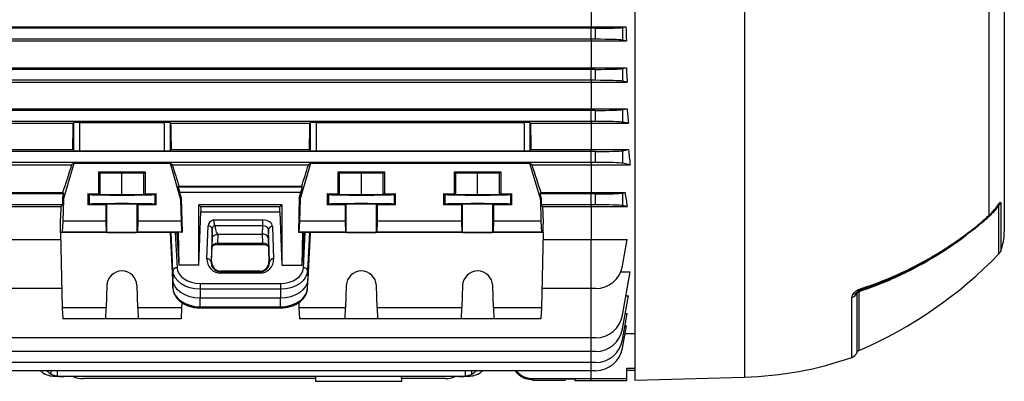
# Model space of a CAD drawing. Units: millimetres. Extents: x -1668 to 1032, y -932 to 932.
# Drawn here: x -785 to -425, y -183 to -51 of the extents above; entities that cross this region are included whole.
import ezdxf

# ---------------------------------------------------------------- set-up
doc = ezdxf.new("R2010")
doc.units = ezdxf.units.MM

msp = doc.modelspace()

# ---------------------------------------------------------------- linework, layer by layer
at = {"color": 7, "linetype": 'Continuous', "lineweight": 25}
for p, q in [((-559.79, 130.01), (-559.79, -182.99)), ((-424.79, 75.81), (-424.79, -128.78)), ((-430.42, -34.45), (-430.42, -122.91)), ((-575.79, -43.38), (-575.79, -53.95)), ((-829.49, -53.95), (-575.79, -53.95)), ((-575.79, -54.49), (-575.79, -53.95)), ((-575.79, -53.95), (-563.09, -53.95)), ((-564.33, -54.2), (-563.09, -53.95)), ((-575.79, -54.49), (-818.4, -54.49)), ((-574.18, -54.49), (-575.79, -54.49)), ((-575.79, -58.49), (-575.79, -54.49)), ((-574.18, -58.49), (-574.18, -54.49)), ((-564.33, -54.2), (-564.33, -58.78)), ((-829.68, -59.06), (-575.79, -59.06)), ((-575.79, -58.49), (-818.4, -58.49)), ((-575.79, -58.49), (-575.79, -59.06)), ((-574.18, -58.49), (-575.79, -58.49)), ((-575.79, -59.06), (-562.89, -59.06)), ((-575.79, -59.06), (-575.79, -68.92)), ((-562.89, -59.06), (-564.33, -58.78)), ((-829.64, -68.92), (-575.79, -68.92)), ((-575.79, -69.49), (-818.4, -69.49)), ((-575.79, -69.49), (-575.79, -68.92)), ((-575.79, -68.92), (-562.94, -68.92)), ((-574.18, -69.49), (-575.79, -69.49)), ((-575.79, -73.49), (-575.79, -69.49)), ((-574.18, -73.49), (-574.18, -69.49)), ((-564.33, -69.2), (-562.94, -68.92)), ((-564.33, -69.2), (-564.33, -73.78)), ((-829.95, -74.11), (-575.79, -74.11)), ((-575.79, -73.49), (-818.4, -73.49)), ((-575.79, -73.49), (-575.79, -74.11)), ((-574.18, -73.49), (-575.79, -73.49)), ((-575.79, -74.11), (-562.63, -74.11)), ((-575.79, -74.11), (-575.79, -83.87)), ((-562.63, -74.11), (-564.33, -73.78)), ((-829.93, -83.87), (-575.79, -83.87)), ((-575.79, -84.49), (-818.4, -84.49)), ((-575.79, -84.49), (-575.79, -83.87)), ((-575.79, -83.87), (-562.64, -83.87)), ((-574.18, -84.49), (-575.79, -84.49)), ((-575.79, -88.49), (-575.79, -84.49)), ((-574.18, -88.49), (-574.18, -84.49)), ((-564.33, -84.2), (-562.64, -83.87)), ((-564.33, -84.2), (-564.33, -88.78)), ((-830.38, -89.2), (-765.08, -89.2)), ((-575.79, -88.49), (-818.4, -88.49)), ((-764.86, -88.97), (-765.08, -89.2)), ((-764.86, -99.18), (-764.86, -88.97)), ((-762.86, -88.9), (-731.72, -88.9)), ((-762.86, -88.9), (-762.86, -99.25)), ((-731.72, -99.25), (-731.72, -88.9)), ((-729.49, -89.2), (-729.72, -88.97)), ((-729.72, -88.97), (-729.72, -99.18)), ((-729.49, -89.2), (-678.58, -89.2)), ((-678.36, -88.97), (-678.58, -89.2)), ((-678.36, -99.18), (-678.36, -88.97)), ((-676.36, -88.9), (-600.22, -88.9)), ((-676.36, -88.9), (-676.36, -99.25)), ((-600.22, -99.25), (-600.22, -88.9)), ((-597.99, -89.2), (-598.22, -88.97)), ((-598.22, -88.97), (-598.22, -99.18)), ((-597.99, -89.2), (-575.79, -89.2)), ((-575.79, -88.49), (-575.79, -89.2)), ((-574.18, -88.49), (-575.79, -88.49)), ((-575.79, -89.2), (-562.2, -89.2)), ((-575.79, -89.2), (-575.79, -98.77)), ((-562.2, -89.2), (-564.33, -88.78)), ((-830.42, -98.77), (-765.27, -98.77)), ((-575.79, -99.49), (-818.4, -99.49)), ((-764.86, -99.18), (-765.27, -98.77)), ((-762.86, -99.25), (-731.72, -99.25)), ((-729.31, -98.77), (-729.72, -99.18)), ((-729.31, -98.77), (-678.77, -98.77)), ((-678.36, -99.18), (-678.77, -98.77)), ((-676.36, -99.25), (-600.22, -99.25)), ((-597.81, -98.77), (-598.22, -99.18)), ((-597.81, -98.77), (-575.79, -98.77)), ((-575.79, -99.49), (-575.79, -98.77)), ((-575.79, -98.77), (-562.16, -98.77)), ((-574.18, -99.49), (-575.79, -99.49)), ((-575.79, -103.49), (-575.79, -99.49)), ((-574.18, -103.49), (-574.18, -99.49)), ((-564.33, -99.2), (-562.16, -98.77)), ((-564.33, -99.2), (-564.33, -103.78)), ((-831.04, -104.33), (-765.59, -104.33)), ((-575.79, -103.49), (-818.4, -103.49)), ((-768.71, -116.99), (-764.79, -103.73)), ((-764.79, -103.73), (-765.59, -104.33)), ((-764.79, -103.73), (-729.72, -103.73)), ((-728.92, -104.33), (-729.72, -103.73)), ((-729.72, -103.73), (-725.87, -116.99)), ((-728.92, -104.33), (-679.09, -104.33)), ((-682.21, -116.99), (-678.29, -103.73)), ((-678.29, -103.73), (-679.09, -104.33)), ((-678.29, -103.73), (-598.29, -103.73)), ((-597.48, -104.33), (-598.29, -103.73)), ((-598.29, -103.73), (-594.37, -116.99)), ((-597.48, -104.33), (-575.79, -104.33)), ((-575.79, -103.49), (-575.79, -104.33)), ((-574.18, -103.49), (-575.79, -103.49)), ((-575.79, -104.33), (-561.54, -104.33)), ((-575.79, -104.33), (-575.79, -114.51)), ((-561.54, -104.33), (-564.33, -103.78)), ((-738.68, -106.99), (-755.9, -106.99)), ((-755.9, -106.99), (-755.9, -114.99)), ((-755.9, -106.99), (-755.29, -107.29)), ((-755.29, -107.29), (-747.29, -107.37)), ((-755.29, -115.29), (-755.29, -107.29)), ((-747.29, -107.37), (-739.29, -107.29)), ((-747.29, -115.37), (-747.29, -107.37)), ((-739.29, -107.29), (-738.68, -106.99)), ((-739.29, -115.29), (-739.29, -107.29)), ((-738.68, -114.99), (-738.68, -106.99)), ((-651.18, -106.99), (-668.4, -106.99)), ((-668.4, -106.99), (-668.4, -114.99)), ((-668.4, -106.99), (-667.79, -107.29)), ((-667.79, -107.29), (-659.79, -107.37)), ((-667.79, -115.29), (-667.79, -107.29)), ((-659.79, -107.37), (-651.79, -107.29)), ((-659.79, -115.37), (-659.79, -107.37)), ((-651.79, -107.29), (-651.18, -106.99)), ((-651.79, -115.29), (-651.79, -107.29)), ((-651.18, -114.99), (-651.18, -106.99)), ((-608.68, -106.99), (-625.9, -106.99)), ((-625.9, -106.99), (-625.9, -114.99)), ((-625.9, -106.99), (-625.29, -107.29)), ((-625.29, -107.29), (-617.29, -107.37)), ((-625.29, -115.29), (-625.29, -107.29)), ((-617.29, -107.37), (-609.29, -107.29)), ((-617.29, -115.37), (-617.29, -107.37)), ((-609.29, -107.29), (-608.68, -106.99)), ((-609.29, -115.29), (-609.29, -107.29)), ((-608.68, -114.99), (-608.68, -106.99)), ((-829.18, -114.51), (-768.88, -114.51)), ((-768.52, -114.99), (-818.4, -114.99)), ((-768.97, -116.51), (-768.52, -114.99)), ((-768.52, -114.99), (-768.88, -114.51)), ((-759.75, -114.99), (-755.9, -114.99)), ((-759.75, -114.99), (-759.75, -118.99)), ((-759.28, -115.22), (-759.75, -114.99)), ((-755.29, -115.29), (-755.9, -114.99)), ((-738.68, -114.99), (-739.29, -115.29)), ((-738.68, -114.99), (-734.83, -114.99)), ((-734.83, -114.99), (-735.3, -115.22)), ((-734.83, -118.99), (-734.83, -114.99)), ((-726.71, -112.45), (-726.4, -112.28)), ((-726.71, -112.45), (-681.34, -112.45)), ((-681.65, -112.28), (-726.4, -112.28)), ((-726.2, -114.45), (-725.61, -116.5)), ((-681.86, -114.45), (-726.2, -114.45)), ((-682.47, -116.51), (-681.86, -114.45)), ((-681.65, -112.28), (-681.34, -112.45)), ((-672.25, -114.99), (-668.4, -114.99)), ((-672.25, -114.99), (-672.25, -118.99)), ((-671.78, -115.22), (-672.25, -114.99)), ((-667.79, -115.29), (-668.4, -114.99)), ((-651.18, -114.99), (-651.79, -115.29)), ((-651.18, -114.99), (-647.33, -114.99)), ((-647.33, -114.99), (-647.8, -115.22)), ((-647.33, -118.99), (-647.33, -114.99)), ((-629.75, -114.99), (-625.9, -114.99)), ((-629.75, -114.99), (-629.75, -118.99)), ((-629.28, -115.22), (-629.75, -114.99)), ((-625.29, -115.29), (-625.9, -114.99)), ((-608.68, -114.99), (-609.29, -115.29)), ((-608.68, -114.99), (-604.83, -114.99)), ((-604.83, -114.99), (-605.3, -115.22)), ((-604.83, -118.99), (-604.83, -114.99)), ((-594.2, -114.51), (-594.55, -114.99)), ((-594.55, -114.99), (-594.11, -116.51)), ((-575.79, -114.99), (-594.55, -114.99)), ((-594.2, -114.51), (-575.79, -114.51)), ((-575.79, -114.51), (-563.39, -114.51)), ((-575.79, -114.99), (-575.79, -114.51)), ((-574.18, -114.99), (-575.79, -114.99)), ((-575.79, -118.99), (-575.79, -114.99)), ((-574.18, -118.99), (-574.18, -114.99)), ((-564.33, -114.7), (-563.39, -114.51)), ((-564.33, -114.7), (-564.33, -119.28)), ((-768.97, -116.51), (-769.03, -118.99)), ((-768.97, -116.51), (-768.71, -116.99)), ((-768.71, -116.99), (-768.91, -124.99)), ((-759.28, -118.76), (-759.75, -118.99)), ((-759.28, -115.22), (-759.28, -118.76)), ((-747.29, -115.37), (-755.29, -115.29)), ((-739.29, -115.29), (-747.29, -115.37)), ((-735.3, -115.22), (-735.3, -118.76)), ((-734.83, -118.99), (-735.3, -118.76)), ((-725.87, -116.99), (-725.61, -116.5)), ((-725.87, -116.99), (-725.67, -124.99)), ((-725.61, -116.5), (-725.3, -129.03)), ((-682.47, -116.51), (-682.78, -129.03)), ((-682.47, -116.51), (-682.21, -116.99)), ((-682.21, -116.99), (-682.41, -124.99)), ((-671.78, -118.76), (-672.25, -118.99)), ((-671.78, -115.22), (-671.78, -118.76)), ((-659.79, -115.37), (-667.79, -115.29)), ((-651.79, -115.29), (-659.79, -115.37)), ((-647.8, -115.22), (-647.8, -118.76)), ((-647.33, -118.99), (-647.8, -118.76)), ((-629.28, -118.76), (-629.75, -118.99)), ((-629.28, -115.22), (-629.28, -118.76)), ((-617.29, -115.37), (-625.29, -115.29)), ((-609.29, -115.29), (-617.29, -115.37)), ((-605.3, -115.22), (-605.3, -118.76)), ((-604.83, -118.99), (-605.3, -118.76)), ((-594.37, -116.99), (-594.11, -116.51)), ((-594.37, -116.99), (-594.17, -124.99)), ((-594.11, -116.51), (-594.04, -118.99)), ((-829.94, -119.61), (-769.49, -119.61)), ((-769.03, -118.99), (-818.4, -118.99)), ((-769.49, -119.61), (-769.03, -118.99)), ((-753.21, -118.99), (-759.75, -118.99)), ((-752.79, -118.77), (-753.21, -118.99)), ((-753.21, -118.99), (-753.21, -124.99)), ((-752.79, -129.03), (-752.79, -118.77)), ((-741.36, -118.99), (-741.79, -118.77)), ((-741.79, -129.03), (-741.79, -118.77)), ((-741.37, -124.99), (-741.36, -118.99)), ((-734.83, -118.99), (-741.36, -118.99)), ((-688.91, -118.99), (-719.17, -118.99)), ((-719.17, -141.09), (-719.17, -118.99)), ((-719.17, -118.99), (-718.55, -119.61)), ((-719.17, -141.09), (-718.49, -121.5)), ((-718.55, -119.61), (-689.53, -119.61)), ((-718.49, -121.5), (-689.59, -121.5)), ((-689.59, -121.5), (-688.91, -141.09)), ((-689.53, -119.61), (-688.91, -118.99)), ((-688.91, -118.99), (-688.91, -141.09)), ((-665.71, -118.99), (-672.25, -118.99)), ((-665.29, -118.77), (-665.71, -118.99)), ((-665.71, -118.99), (-665.71, -124.99)), ((-665.29, -129.03), (-665.29, -118.77)), ((-654.29, -129.03), (-654.29, -118.77)), ((-653.86, -118.99), (-654.29, -118.77)), ((-653.87, -124.99), (-653.86, -118.99)), ((-647.33, -118.99), (-653.86, -118.99)), ((-623.21, -118.99), (-629.75, -118.99)), ((-622.79, -118.77), (-623.21, -118.99)), ((-623.21, -118.99), (-623.21, -124.99)), ((-622.79, -129.03), (-622.79, -118.77)), ((-611.36, -118.99), (-611.79, -118.77)), ((-611.79, -129.03), (-611.79, -118.77)), ((-611.37, -124.99), (-611.36, -118.99)), ((-604.83, -118.99), (-611.36, -118.99)), ((-593.59, -119.61), (-594.04, -118.99)), ((-575.79, -118.99), (-594.04, -118.99)), ((-593.59, -119.61), (-575.79, -119.61)), ((-575.79, -118.99), (-575.79, -119.61)), ((-574.18, -118.99), (-575.79, -118.99)), ((-575.79, -119.61), (-575.79, -131.69)), ((-575.79, -119.61), (-562.64, -119.61)), ((-562.64, -119.61), (-564.33, -119.28)), ((-427.04, -119.24), (-427.11, -119.32)), ((-769.79, -129.1), (-769.79, -125.84)), ((-768.91, -124.99), (-769.11, -129)), ((-753.21, -124.99), (-768.91, -124.99)), ((-753.21, -124.99), (-753.07, -129)), ((-741.51, -129), (-741.37, -124.99)), ((-725.67, -124.99), (-741.37, -124.99)), ((-725.67, -124.99), (-725.47, -129)), ((-713.77, -124.5), (-695.75, -124.5)), ((-695.75, -126.66), (-695.75, -124.5)), ((-682.41, -124.99), (-682.61, -129)), ((-665.71, -124.99), (-682.41, -124.99)), ((-665.71, -124.99), (-665.57, -129)), ((-654.01, -129), (-653.87, -124.99)), ((-623.21, -124.99), (-653.87, -124.99)), ((-623.21, -124.99), (-623.07, -129)), ((-611.51, -129), (-611.37, -124.99)), ((-594.17, -124.99), (-611.37, -124.99)), ((-594.17, -124.99), (-593.97, -129)), ((-593.29, -129.1), (-593.29, -125.84)), ((-769.11, -129), (-769.79, -129.1)), ((-729.58, -129.1), (-769.79, -129.1)), ((-769.79, -129.1), (-769.11, -156.66)), ((-753.07, -129), (-769.11, -129)), ((-753.07, -129), (-752.79, -129.03)), ((-741.79, -129.03), (-741.51, -129)), ((-725.47, -129), (-741.51, -129)), ((-729.58, -129.1), (-729.34, -129.08)), ((-728.73, -146.24), (-729.58, -129.1)), ((-729.58, -129.1), (-729.34, -135.48)), ((-728.66, -143.03), (-729.34, -129.08)), ((-727.79, -129.07), (-727.22, -129.07)), ((-727.79, -129.07), (-727.16, -141.95)), ((-726.8, -129.03), (-727.22, -129.07)), ((-727.22, -129.07), (-726.5, -141.09)), ((-725.3, -129.03), (-726.8, -129.03)), ((-726.8, -129.03), (-726.5, -141.09)), ((-725.47, -129), (-725.3, -129.03)), ((-716.24, -138.68), (-715.82, -126.69)), ((-714.32, -127.75), (-714.74, -139.74)), ((-714.21, -131.07), (-714.32, -127.75)), ((-695.75, -126.66), (-713.39, -126.66)), ((-695.87, -129.69), (-695.75, -126.66)), ((-693.75, -127.98), (-693.87, -131.07)), ((-693.34, -139.74), (-693.75, -127.98)), ((-692.25, -126.92), (-691.84, -138.68)), ((-682.61, -129), (-682.78, -129.03)), ((-682.78, -129.03), (-681.28, -129.03)), ((-665.57, -129), (-682.61, -129)), ((-681.28, -129.03), (-681.58, -141.09)), ((-680.86, -129.07), (-681.58, -141.09)), ((-681.28, -129.03), (-680.86, -129.07)), ((-680.92, -141.95), (-680.28, -129.07)), ((-680.86, -129.07), (-680.28, -129.07)), ((-678.73, -129.08), (-679.42, -143.03)), ((-678.5, -129.1), (-679.34, -146.24)), ((-678.73, -129.08), (-678.5, -129.1)), ((-678.73, -135.48), (-678.5, -129.1)), ((-593.29, -129.1), (-678.5, -129.1)), ((-665.57, -129), (-665.29, -129.03)), ((-654.29, -129.03), (-654.01, -129)), ((-623.07, -129), (-654.01, -129)), ((-623.07, -129), (-622.79, -129.03)), ((-611.79, -129.03), (-611.51, -129)), ((-593.97, -129), (-611.51, -129)), ((-593.97, -129), (-593.29, -129.1)), ((-593.29, -129.1), (-593.97, -156.66)), ((-829.94, -131.69), (-769.72, -131.69)), ((-714.52, -139.74), (-714.21, -131.07)), ((-712.21, -129.78), (-712.32, -132.95)), ((-712.32, -132.95), (-695.75, -132.95)), ((-712.21, -129.69), (-712.21, -129.78)), ((-712.21, -129.69), (-695.87, -129.69)), ((-695.75, -132.95), (-695.87, -129.69)), ((-693.87, -131.07), (-693.56, -139.74)), ((-593.35, -131.69), (-575.79, -131.69)), ((-575.79, -131.69), (-562.64, -131.69)), ((-575.79, -149.58), (-575.79, -131.69)), ((-564.33, -141.31), (-562.64, -131.69)), ((-729.34, -135.48), (-728.66, -149.43)), ((-712.32, -133.42), (-695.75, -133.42)), ((-679.42, -149.43), (-678.73, -135.48)), ((-714.52, -139.74), (-714.74, -139.74)), ((-693.56, -139.74), (-693.34, -139.74)), ((-728.66, -143.03), (-728.73, -146.24)), ((-719.17, -141.09), (-726.5, -141.09)), ((-711.17, -143.21), (-711.17, -143.5)), ((-696.91, -143.21), (-711.17, -143.21)), ((-711.17, -143.94), (-711.17, -143.5)), ((-711.17, -143.5), (-696.91, -143.5)), ((-696.91, -143.94), (-711.17, -143.94)), ((-696.91, -143.21), (-696.91, -143.5)), ((-696.91, -143.94), (-696.91, -143.5)), ((-688.91, -141.09), (-681.58, -141.09)), ((-679.42, -143.03), (-679.34, -146.24)), ((-564.96, -143.45), (-561.54, -143.45)), ((-564.33, -159.31), (-561.54, -143.45)), ((-728.66, -149.43), (-728.73, -146.24)), ((-679.42, -149.43), (-679.34, -146.24)), ((-769.28, -149.58), (-818.4, -149.58)), ((-752.79, -148.46), (-753.07, -156.66)), ((-741.51, -156.66), (-741.79, -148.46)), ((-718.74, -147.7), (-689.34, -147.7)), ((-718.74, -147.7), (-718.74, -149.8)), ((-689.34, -149.8), (-718.74, -149.8)), ((-718.74, -149.8), (-718.74, -153.06)), ((-689.34, -147.7), (-689.34, -149.8)), ((-689.34, -149.8), (-689.34, -153.06)), ((-665.29, -148.46), (-665.57, -156.66)), ((-654.01, -156.66), (-654.29, -148.46)), ((-622.79, -148.46), (-623.07, -156.66)), ((-611.51, -156.66), (-611.79, -148.46)), ((-575.79, -149.58), (-593.8, -149.58)), ((-574.18, -149.58), (-575.79, -149.58)), ((-725.42, -154.69), (-725.47, -156.66)), ((-689.34, -153.06), (-718.74, -153.06)), ((-718.74, -156.21), (-718.74, -153.06)), ((-689.34, -156.21), (-689.34, -153.06)), ((-682.66, -154.66), (-682.61, -156.66)), ((-564.33, -164.31), (-562.2, -152.22)), ((-563.08, -152.22), (-562.2, -152.22)), ((-753.07, -156.66), (-769.11, -156.66)), ((-769.11, -156.66), (-768.91, -160.67)), ((-753.21, -160.67), (-753.07, -156.66)), ((-725.47, -156.66), (-741.51, -156.66)), ((-741.51, -156.66), (-741.37, -160.67)), ((-725.47, -156.66), (-725.67, -160.67)), ((-718.74, -156.21), (-689.34, -156.21)), ((-718.74, -156.63), (-689.34, -156.63)), ((-665.57, -156.66), (-682.61, -156.66)), ((-682.61, -156.66), (-682.41, -160.67)), ((-665.71, -160.67), (-665.57, -156.66)), ((-623.07, -156.66), (-654.01, -156.66)), ((-654.01, -156.66), (-653.87, -160.67)), ((-623.21, -160.67), (-623.07, -156.66)), ((-593.97, -156.66), (-611.51, -156.66)), ((-611.51, -156.66), (-611.37, -160.67)), ((-593.97, -156.66), (-594.17, -160.67)), ((-753.21, -160.67), (-768.91, -160.67)), ((-741.37, -160.67), (-753.21, -160.67)), ((-725.67, -160.67), (-741.37, -160.67)), ((-665.71, -160.67), (-682.41, -160.67)), ((-653.87, -160.67), (-665.71, -160.67)), ((-623.21, -160.67), (-653.87, -160.67)), ((-611.37, -160.67), (-623.21, -160.67)), ((-594.17, -160.67), (-611.37, -160.67)), ((-564.33, -168.31), (-562.63, -158.67)), ((-563.34, -158.67), (-562.63, -158.67)), ((-564.33, -171.31), (-562.89, -163.16)), ((-563.42, -163.16), (-562.89, -163.16)), ((-575.79, -167.58), (-818.4, -167.58)), ((-574.18, -167.58), (-575.79, -167.58)), ((-563.39, -165.97), (-559.79, -165.97)), ((-575.79, -172.58), (-818.4, -172.58)), ((-574.18, -172.58), (-575.79, -172.58)), ((-575.79, -176.58), (-818.4, -176.58)), ((-575.79, -179.58), (-818.4, -179.58)), ((-574.18, -176.58), (-575.79, -176.58)), ((-574.18, -179.58), (-575.79, -179.58)), ((-562.79, -178.62), (-559.79, -178.62)), ((-562.79, -182.49), (-562.79, -178.62)), ((-559.79, -179.49), (-562.79, -179.49)), ((-770.9, -181.77), (-771.27, -181.77)), ((-768.48, -181.77), (-770.9, -181.77)), ((-624.1, -181.77), (-768.48, -181.77)), ((-676.49, -182.49), (-761.4, -182.49)), ((-676.59, -182.49), (-676.55, -183.47)), ((-676.55, -183.47), (-660.79, -183.47)), ((-676.52, -181.77), (-676.49, -182.49)), ((-660.79, -183.47), (-645.02, -183.47)), ((-645.08, -182.49), (-645.06, -181.77)), ((-629.18, -182.49), (-645.08, -182.49)), ((-645.02, -183.47), (-644.99, -182.49)), ((-621.68, -181.77), (-624.1, -181.77)), ((-621.31, -181.77), (-621.68, -181.77)), ((-597.08, -182.49), (-575.79, -182.49)), ((-597.08, -182.49), (-597.08, -182.99)), ((-597.08, -182.99), (-585.3, -182.99)), ((-585.29, -182.74), (-585.3, -182.99)), ((-581.78, -182.74), (-585.29, -182.74)), ((-581.78, -182.74), (-581.78, -183.23)), ((-581.78, -183.23), (-575.79, -183.23)), ((-575.79, -182.49), (-562.79, -182.49)), ((-575.79, -183.23), (-562.79, -183.23)), ((-562.79, -183.23), (-562.79, -182.49)), ((-559.79, -182.99), (-519.79, -181.94))]:
    msp.add_line(p, q, dxfattribs=at)
at = {"color": 8, "linetype": 'Continuous', "lineweight": 25}
for p, q in [((-519.79, 128.96), (-519.79, -181.94)), ((-426.1, -118.37), (-426.1, -135.91)), ((-426.75, -136.93), (-426.75, -119.23)), ((-431.35, -124.15), (-433.38, -125.78)), ((-712.32, -133.42), (-712.32, -132.95)), ((-695.75, -133.42), (-695.75, -132.95)), ((-575.79, -167.58), (-575.79, -149.58)), ((-477.94, -150.75), (-477.94, -172.26)), ((-480.48, -174.72), (-480.48, -152.85)), ((-478.69, -151.4), (-478.69, -173.02)), ((-718.74, -156.21), (-718.74, -156.63)), ((-689.34, -156.21), (-689.34, -156.63)), ((-575.79, -172.58), (-575.79, -167.58)), ((-575.79, -176.58), (-575.79, -172.58)), ((-773.18, -180.8), (-773.15, -179.58)), ((-770.9, -181.57), (-770.9, -179.58)), ((-621.68, -181.57), (-621.68, -179.58)), ((-619.4, -180.8), (-619.42, -179.58)), ((-575.79, -179.58), (-575.79, -176.58)), ((-575.79, -182.49), (-575.79, -179.58)), ((-575.79, -183.23), (-575.79, -182.49))]:
    msp.add_line(p, q, dxfattribs=at)
at = {"color": 7, "linetype": 'Continuous', "lineweight": 25, "flags": 128}
for points in [[(-752.79, -129.03), (-752.56, -129.04), (-751.99, -129.04), (-751.11, -129.04), (-749.98, -129.05), (-748.68, -129.05), (-747.29, -129.05), (-745.9, -129.05), (-744.59, -129.05), (-743.47, -129.04), (-742.59, -129.04), (-742.02, -129.04), (-741.79, -129.03)], [(-665.29, -129.03), (-665.06, -129.04), (-664.49, -129.04), (-663.61, -129.04), (-662.48, -129.05), (-661.18, -129.05), (-659.79, -129.05), (-658.4, -129.05), (-657.09, -129.05), (-655.97, -129.04), (-655.09, -129.04), (-654.52, -129.04), (-654.29, -129.03)], [(-622.79, -129.03), (-622.56, -129.04), (-621.99, -129.04), (-621.11, -129.04), (-619.98, -129.05), (-618.68, -129.05), (-617.29, -129.05), (-615.9, -129.05), (-614.59, -129.05), (-613.47, -129.04), (-612.59, -129.04), (-612.02, -129.04), (-611.79, -129.03)], [(-718.74, -149.8), (-720.63, -149.68), (-722.46, -149.29), (-724.14, -148.67), (-725.63, -147.84), (-726.87, -146.81), (-727.8, -145.64), (-728.41, -144.37), (-728.66, -143.03)], [(-727.16, -141.95), (-726.95, -143.09), (-726.43, -144.17), (-725.64, -145.16), (-724.59, -146.03), (-723.33, -146.74), (-721.9, -147.27), (-720.35, -147.59), (-718.74, -147.7)], [(-689.34, -147.7), (-687.73, -147.59), (-686.18, -147.27), (-684.75, -146.74), (-683.49, -146.03), (-682.44, -145.16), (-681.64, -144.17), (-681.13, -143.09), (-680.92, -141.95)], [(-679.42, -143.03), (-679.67, -144.37), (-680.27, -145.64), (-681.21, -146.81), (-682.45, -147.84), (-683.93, -148.67), (-685.62, -149.29), (-687.44, -149.68), (-689.34, -149.8)], [(-718.74, -153.06), (-720.65, -152.93), (-722.49, -152.55), (-724.19, -151.92), (-725.69, -151.08), (-726.93, -150.05), (-727.88, -148.87), (-728.48, -147.58), (-728.73, -146.24)], [(-679.34, -146.24), (-679.59, -147.58), (-680.2, -148.87), (-681.15, -150.05), (-682.39, -151.08), (-683.89, -151.92), (-685.59, -152.55), (-687.43, -152.93), (-689.34, -153.06)], [(-728.66, -149.43), (-728.41, -150.77), (-727.8, -152.04), (-726.87, -153.21), (-725.63, -154.24), (-724.14, -155.07), (-722.46, -155.69), (-720.63, -156.08), (-718.74, -156.21)], [(-689.34, -156.21), (-687.44, -156.08), (-685.62, -155.69), (-683.93, -155.07), (-682.45, -154.24), (-681.21, -153.21), (-680.27, -152.04), (-679.67, -150.77), (-679.42, -149.43)], [(-477.69, -149.81), (-477.68, -149.92), (-477.69, -150.01), (-477.7, -150.1), (-477.71, -150.17), (-477.73, -150.22), (-477.76, -150.27), (-477.79, -150.29), (-477.82, -150.31)]]:
    msp.add_lwpolyline(points, dxfattribs=at)
at = {"color": 7, "linetype": 'Continuous', "lineweight": 25}
for centre, radius, start, end in [((-428.38, -117.32), 2.51, 310.4051, 335.1566), ((-715.67, -128.06), 1.38, 13.0329, 96.4054), ((-692.4, -128.29), 1.38, 83.5946, 166.9671), ((-444.79, -128.78), 20, 339.1229, 360), ((-428.9, -134.84), 3, 315.8153, 339.1229), ((-716.08, -140.06), 1.38, 13.0329, 96.4054), ((-691.99, -140.06), 1.38, 83.5946, 166.9671), ((-541.49, -25.42), 160, 293.4002, 315.8153), ((-747.29, -148.66), 5.5, 2.0003, 177.9997), ((-727.3, -143.33), 1.39, 84.0285, 167.4784), ((-680.78, -143.33), 1.39, 12.5216, 95.9715), ((-659.79, -148.66), 5.5, 2.0003, 177.9997), ((-617.29, -148.66), 5.5, 2.0003, 177.9997), ((-574.18, -139.58), 10, 270, 350), ((-479.98, -149.8), 1.77, 267.8549, 323.8342), ((-477.52, -151.99), 1.31, 109.0117, 153.2502), ((-481.22, -150.11), 2.85, 285.2204, 333.009), ((-574.18, -157.58), 10, 270, 350), ((-574.18, -162.58), 10, 270, 350), ((-574.18, -166.58), 10, 270, 350), ((-574.18, -169.58), 10, 270, 350), ((-477.39, -173.54), 1.4, 113.4002, 157.9835), ((-523.17, -52.87), 129.11, 271.5, 289.3088), ((-481.47, -171.89), 3, 289.3088, 337.9835), ((-761.4, -172.49), 10, 248.0817, 270), ((-629.18, -172.49), 10, 270, 291.9183)]:
    msp.add_arc(centre, radius, start, end, dxfattribs=at)
at = {"color": 8, "linetype": 'Continuous', "lineweight": 25}
msp.add_arc((-428.49, -120.11), 0.67, 325.5331, 5.4006, dxfattribs=at)
at = {"color": 7, "linetype": 'Continuous', "lineweight": 25}
for centre, major_axis, ratio, start_param, end_param in [((-538.8, -26.49), (0, 140.5), 0.176327, 1.767549, 1.804763), ((-574.18, -54.14), (10, 0), 0.034921, 4.712389, 6.108652), ((-574.18, -58.84), (10, 0), 0.034921, 0.174533, 1.570796), ((-574.18, -69.14), (10, 0), 0.034921, 4.712389, 6.108652), ((-539.32, -26.49), (0, 140.5), 0.176327, 1.877624, 1.916618), ((-574.18, -73.84), (10, 0), 0.034921, 0.174533, 1.570796), ((-574.18, -84.14), (10, 0), 0.034921, 4.712389, 6.108652), ((-540.03, -26.49), (0, 140.5), 0.176327, 1.991473, 2.033469), ((-769.47, -26.49), (0, 140.5), 0.034921, 4.172021, 4.249716), ((-762.86, -88.97), (2, 0), 0.034921, 1.570796, 3.106686), ((-731.72, -88.97), (2, 0), 0.034921, 0.034907, 1.570796), ((-725.1, -26.49), (0, 140.5), 0.034921, 2.033469, 2.111164), ((-682.97, -26.49), (0, 140.5), 0.034921, 4.172021, 4.249716), ((-676.36, -88.97), (2, 0), 0.034921, 1.570796, 3.106686), ((-600.22, -88.97), (2, 0), 0.034921, 0.034907, 1.570796), ((-593.6, -26.49), (0, 140.5), 0.034921, 2.033469, 2.111164), ((-574.18, -88.84), (10, 0), 0.034921, 0.174533, 1.570796), ((-762.86, -99.18), (2, 0), 0.034921, 3.176499, 4.712389), ((-731.72, -99.18), (2, 0), 0.034921, 4.712389, 6.248279), ((-676.36, -99.18), (2, 0), 0.034921, 3.176499, 4.712389), ((-600.22, -99.18), (2, 0), 0.034921, 4.712389, 6.248279), ((-574.18, -99.14), (10, 0), 0.034921, 4.712389, 6.108652), ((-540.91, -26.49), (0, 140.5), 0.176327, 2.111164, 2.158004), ((-746.83, -26.49), (41.6, 140.49), 0.033484, 4.045227, 4.135096), ((-747.28, -26.49), (-40.86, 140.49), 0.033531, 2.148252, 2.217901), ((-660.33, -26.49), (41.6, 140.49), 0.033484, 4.065447, 4.135096), ((-616.25, -26.49), (-41.6, 140.49), 0.033484, 2.148089, 2.237959), ((-574.18, -103.84), (10, 0), 0.034921, 0.174533, 1.570796), ((-726.13, -114.45), (-0.58, 2), 0.033531, 0.007702, 1.561045), ((-681.94, -114.45), (0.59, 2), 0.033484, 4.722304, 6.275647), ((-574.18, -114.64), (10, 0), 0.034921, 4.712389, 6.108652), ((-544.09, -26.49), (0, 140.5), 0.176327, 2.247873, 2.295359), ((-747.29, -115.21), (12, 0), 0.017454, 3.176499, 6.248279), ((-747.29, -118.76), (12, 0), 0.017456, 0.034907, 3.106686), ((-747.29, -118.78), (5.5, 0), 0.017456, 0.034907, 3.106686), ((-659.79, -115.21), (12, 0), 0.017454, 3.176499, 6.248279), ((-659.79, -118.76), (12, 0), 0.017456, 0.034907, 3.106686), ((-659.79, -118.78), (5.5, 0), 0.017456, 0.034907, 3.106686), ((-617.29, -115.21), (12, 0), 0.017454, 3.176499, 6.248279), ((-617.29, -118.76), (12, 0), 0.017456, 0.034907, 3.106686), ((-617.29, -118.78), (5.5, 0), 0.017456, 0.034907, 3.106686), ((-769.79, -26.49), (3.47, 140.5), 0.024678, 3.927601, 3.988436), ((-714.87, -26.49), (0, 140.5), 0.034921, 2.295359, 2.313477), ((-693.21, -26.49), (0, 140.5), 0.034921, 3.969708, 3.987827), ((-593.29, -26.49), (-3.47, 140.5), 0.024678, 2.294749, 2.355585), ((-574.18, -119.34), (10, 0), 0.034921, 0.174533, 1.570796), ((-712.32, -126.75), (3.5, 0), 0.707336, 1.999349, 3.11773), ((-695.75, -126.97), (3.5, 0), 0.707306, 0.025588, 1.57258), ((-727.85, -129.08), (1.5, 0), 0.00491, 1.536153, 3.089496), ((-712.32, -127.81), (2, -0.06), 0.725852, 2.16191, 3.139168), ((-712.9, -110.14), (-0.69, 19.55), 0.102186, 2.573351, 3.137995), ((-695.75, -128.04), (2, 0.05), 0.688945, 0.009658, 1.556651), ((-680.23, -129.08), (1.5, 0), 0.00491, 0.052097, 1.60544), ((-712.33, -134.4), (2, 0.06), 0.725726, 1.546038, 3.09303), ((-695.87, -131.11), (2, 0), 0.707306, 0.633089, 1.57258), ((-695.75, -134.4), (2, -0.06), 0.725726, 0.048562, 1.595555), ((-695.87, -131.11), (2, 0), 0.707306, 0.025588, 0.633089), ((-711.17, -138.86), (0, 5.07), 0.99939, 1.535868, 3.141593), ((-711.17, -139.86), (0, 3.35), 0.99939, 1.535868, 3.141593), ((-696.91, -138.86), (0, 5.07), 0.99939, 3.141593, 4.747317), ((-696.91, -139.86), (0, 3.35), 0.99939, 3.141593, 4.747317), ((-772.18, -171.77), (-0.61, 9.99), 0.818157, 2.417581, 2.649358), ((-769.49, -171.77), (0.61, 9.99), 0.818157, 2.516875, 2.748653), ((-623.09, -171.77), (-0.61, 9.99), 0.818157, 3.534532, 3.76631), ((-620.39, -171.77), (0.61, 9.99), 0.818157, 3.633827, 3.865605), ((-768.23, -171.77), (12.2, 0.61), 0.818157, 4.4517, 4.651731), ((-624.35, -171.77), (12.2, -0.61), 0.818157, 4.773046, 4.973078)]:
    msp.add_ellipse(centre, major_axis=major_axis, ratio=ratio, start_param=start_param, end_param=end_param, dxfattribs=at)
for points, knots in [([(-427.82, -120.05), (-427.47, -119.55), (-426.99, -118.85), (-426.5, -118.19), (-426.27, -117.97), (-426.12, -118.02), (-426.11, -118.25), (-426.1, -118.37)], [0, 0, 0, 0, 0.408138, 0.566168, 0.718957, 0.847752, 1, 1, 1, 1]), ([(-426.75, -119.23), (-427.21, -119.79), (-428.15, -120.96), (-429.69, -122.63), (-430.79, -123.64), (-431.35, -124.15)], [0, 0, 0, 0, 0.319379, 0.660348, 1, 1, 1, 1]), ([(-430.61, -123.42), (-430.36, -123.19), (-429.54, -122.47), (-428.64, -121.49), (-428.1, -120.67), (-427.96, -120.47)], [0, 0, 0, 0, 0.253316, 0.814138, 1, 1, 1, 1]), ([(-430.42, -122.91), (-430.33, -122.82), (-429.35, -121.95), (-428.55, -120.95), (-427.82, -120.05)], [0, 0, 0, 0, 0.09921, 1, 1, 1, 1]), ([(-427.95, -120.49), (-427.83, -120.33), (-427.58, -120), (-427.31, -119.59), (-427.12, -119.34), (-427.05, -119.24), (-427.05, -119.24), (-427.05, -119.24)], [0, 0, 0, 0, 0.325163, 0.659688, 0.882072, 0.994932, 1, 1, 1, 1]), ([(-713.4, -126.57), (-713.4, -126.5), (-713.4, -126.42), (-713.42, -126.26), (-713.43, -126.17), (-713.45, -125.99), (-713.46, -125.9), (-713.49, -125.71), (-713.51, -125.61), (-713.56, -125.33), (-713.6, -125.14), (-713.69, -124.79), (-713.73, -124.63), (-713.77, -124.5)], [0, 0, 0, 0, 0.125, 0.125, 0.25, 0.25, 0.375, 0.375, 0.5, 0.5, 0.75, 0.75, 1, 1, 1, 1]), ([(-477.69, -149.81), (-475.01, -148.88), (-469.66, -147.03), (-461.93, -143.68), (-454.46, -139.91), (-447.3, -135.72), (-440.49, -131.12), (-434.88, -126.81), (-431.64, -123.97), (-430.42, -122.91)], [0, 0, 0, 0, 0.151507, 0.303014, 0.454521, 0.606027, 0.757534, 0.90904, 1, 1, 1, 1]), ([(-437.45, -129.08), (-436.48, -128.34), (-434.12, -126.51), (-431.91, -124.55), (-430.61, -123.39)], [0, 0, 0, 0, 0.408171, 1, 1, 1, 1]), ([(-437.57, -129.12), (-438.63, -129.96), (-441.82, -132.47), (-447.54, -136.25), (-454.66, -140.45), (-462.11, -144.2), (-469.82, -147.54), (-475.15, -149.39), (-477.82, -150.31)], [0, 0, 0, 0, 0.0911349, 0.272926, 0.4546924, 0.6364586, 0.8182292, 1, 1, 1, 1]), ([(-714.21, -131.07), (-714.21, -130.9), (-714.15, -130.72), (-713.94, -130.4), (-713.79, -130.26), (-713.43, -130.02), (-713.21, -129.93), (-712.73, -129.8), (-712.47, -129.77), (-712.21, -129.78)], [0, 0, 0, 0, 0.25, 0.25, 0.5, 0.5, 0.75, 0.75, 1, 1, 1, 1]), ([(-714.33, -134.39), (-714.33, -134.37), (-714.32, -134.32), (-714.25, -134.15), (-713.94, -133.85), (-713.41, -133.58), (-712.82, -133.44), (-712.45, -133.43), (-712.32, -133.42)], [0, 0, 0, 0, 0.104192, 0.317459, 0.505284, 0.703205, 0.896139, 1, 1, 1, 1]), ([(-695.75, -133.42), (-695.63, -133.43), (-695.26, -133.44), (-694.68, -133.58), (-694.14, -133.84), (-693.83, -134.14), (-693.76, -134.31), (-693.75, -134.37), (-693.75, -134.39)], [0, 0, 0, 0, 0.101771, 0.296058, 0.489546, 0.679199, 0.880301, 1, 1, 1, 1]), ([(-714.74, -139.74), (-714.76, -140.13), (-714.72, -140.52), (-714.5, -141.28), (-714.32, -141.67), (-713.93, -142.21), (-713.77, -142.38), (-713.41, -142.72), (-713.21, -142.87), (-712.85, -143.08), (-712.72, -143.15), (-712.45, -143.26), (-712.3, -143.32), (-711.85, -143.45), (-711.51, -143.5), (-711.17, -143.5)], [0, 0, 0, 0, 0.25, 0.25, 0.5, 0.5, 0.625, 0.625, 0.75, 0.75, 0.8125, 0.8125, 0.875, 0.875, 1, 1, 1, 1]), ([(-696.91, -143.5), (-696.74, -143.5), (-696.57, -143.48), (-696.24, -143.44), (-696.08, -143.4), (-695.78, -143.32), (-695.63, -143.26), (-695.36, -143.15), (-695.23, -143.08), (-694.87, -142.87), (-694.66, -142.72), (-694.3, -142.38), (-694.15, -142.21), (-693.76, -141.67), (-693.58, -141.28), (-693.36, -140.52), (-693.32, -140.13), (-693.34, -139.74)], [0, 0, 0, 0, 0.0625, 0.0625, 0.125, 0.125, 0.1875, 0.1875, 0.25, 0.25, 0.375, 0.375, 0.5, 0.5, 0.75, 0.75, 1, 1, 1, 1]), ([(-728.65, -149.45), (-728.63, -149.73), (-728.56, -150.44), (-728.19, -151.57), (-727.5, -152.79), (-726.52, -153.88), (-725.31, -154.83), (-723.87, -155.61), (-722.27, -156.19), (-720.54, -156.56), (-719.34, -156.6), (-718.74, -156.63)], [0, 0, 0, 0, 0.0682404, 0.1799129, 0.2921321, 0.4062298, 0.5225482, 0.6405865, 0.7595613, 0.8788533, 1, 1, 1, 1]), ([(-689.34, -156.63), (-689.02, -156.62), (-688.1, -156.6), (-686.61, -156.38), (-684.93, -155.91), (-683.39, -155.21), (-682.03, -154.3), (-680.9, -153.2), (-680.07, -151.97), (-679.56, -150.7), (-679.47, -149.84), (-679.42, -149.45)], [0, 0, 0, 0, 0.064561, 0.184123, 0.304122, 0.424565, 0.54541, 0.666092, 0.785606, 0.902787, 1, 1, 1, 1]), ([(-480.05, -151.57), (-480.01, -151.51), (-479.8, -151.21), (-479.34, -150.72), (-478.54, -150.14), (-477.97, -149.92), (-477.69, -149.81)], [0, 0, 0, 0, 0.081521, 0.451811, 0.725287, 1, 1, 1, 1]), ([(-478.55, -150.85), (-478.57, -150.87), (-478.68, -151.04), (-478.68, -151.23), (-478.69, -151.4)], [0, 0, 0, 0, 0.134906, 1, 1, 1, 1]), ([(-477.82, -150.31), (-477.85, -150.32), (-477.9, -150.34), (-478, -150.38), (-478.09, -150.43), (-478.21, -150.5), (-478.41, -150.66), (-478.49, -150.77), (-478.55, -150.85)], [0, 0, 0, 0, 0.062079, 0.124639, 0.180027, 0.269533, 0.447508, 1, 1, 1, 1]), ([(-480.48, -152.85), (-480.46, -152.69), (-480.44, -152.35), (-480.26, -151.91), (-480.09, -151.64), (-480.05, -151.57)], [0, 0, 0, 0, 0.413499, 0.83986, 1, 1, 1, 1]), ([(-597.08, -182.99), (-597.97, -182.9), (-599.76, -182.72), (-602.07, -181.46), (-603.09, -180.16), (-603.55, -179.58)], [0, 0, 0, 0, 0.3534992, 0.706994, 1, 1, 1, 1]), ([(-603.05, -179.58), (-602.81, -179.91), (-602.02, -180.97), (-599.92, -182.16), (-598.04, -182.38), (-597.08, -182.49)], [0, 0, 0, 0, 0.179142, 0.577881, 1, 1, 1, 1]), ([(-771.27, -181.77), (-771.66, -181.77), (-772.05, -181.75), (-772.81, -181.68), (-773.18, -181.62), (-774.27, -181.38), (-774.92, -181.14), (-775.51, -180.8)], [0, 0, 0, 0, 0.25, 0.25, 0.5, 0.5, 1, 1, 1, 1]), ([(-773.18, -180.8), (-772.86, -180.99), (-772.51, -181.14), (-771.73, -181.4), (-771.32, -181.5), (-770.9, -181.57)], [0, 0, 0, 0, 0.5, 0.5, 1, 1, 1, 1]), ([(-621.68, -181.57), (-621.26, -181.5), (-620.85, -181.4), (-620.07, -181.14), (-619.72, -180.99), (-619.4, -180.8)], [0, 0, 0, 0, 0.5, 0.5, 1, 1, 1, 1]), ([(-617.07, -180.8), (-617.36, -180.97), (-617.67, -181.12), (-618.33, -181.36), (-618.68, -181.46), (-619.77, -181.7), (-620.52, -181.77), (-621.31, -181.77)], [0, 0, 0, 0, 0.25, 0.25, 0.5, 0.5, 1, 1, 1, 1])]:
    msp.add_open_spline(points, degree=3, knots=knots, dxfattribs=at)
at = {"color": 8, "linetype": 'Continuous', "lineweight": 25}
for points, knots in [([(-426.75, -119.23), (-426.73, -119.14), (-426.7, -119.04), (-426.69, -118.94), (-426.69, -118.9), (-426.73, -118.89), (-426.8, -118.95), (-426.87, -119.02), (-426.92, -119.08), (-426.93, -119.1)], [0, 0, 0, 0, 0.311247, 0.367202, 0.504261, 0.626202, 0.767512, 0.953789, 1, 1, 1, 1]), ([(-430.42, -122.91), (-430.43, -123.06), (-430.43, -123.27), (-430.56, -123.36), (-430.6, -123.39)], [0, 0, 0, 0, 0.682834, 1, 1, 1, 1]), ([(-438.58, -129.98), (-439.01, -130.33), (-442.29, -133), (-448.09, -136.74), (-455.83, -141.29), (-462.96, -144.87), (-470.33, -148.09), (-475.4, -149.86), (-477.94, -150.75)], [0, 0, 0, 0, 0.037447, 0.284464, 0.462087, 0.64028, 0.819845, 1, 1, 1, 1]), ([(-477.94, -150.75), (-477.93, -150.6), (-477.91, -150.37), (-477.86, -150.33), (-477.84, -150.32)], [0, 0, 0, 0, 0.684739, 1, 1, 1, 1])]:
    msp.add_open_spline(points, degree=3, knots=knots, dxfattribs=at)
at = {"color": 7, "linetype": 'Continuous', "lineweight": 25}
msp.add_open_spline([(-713.39, -126.66), (-713.4, -126.63), (-713.4, -126.6), (-713.4, -126.57)], degree=3, dxfattribs=at)

doc.saveas('drawing.dxf')
